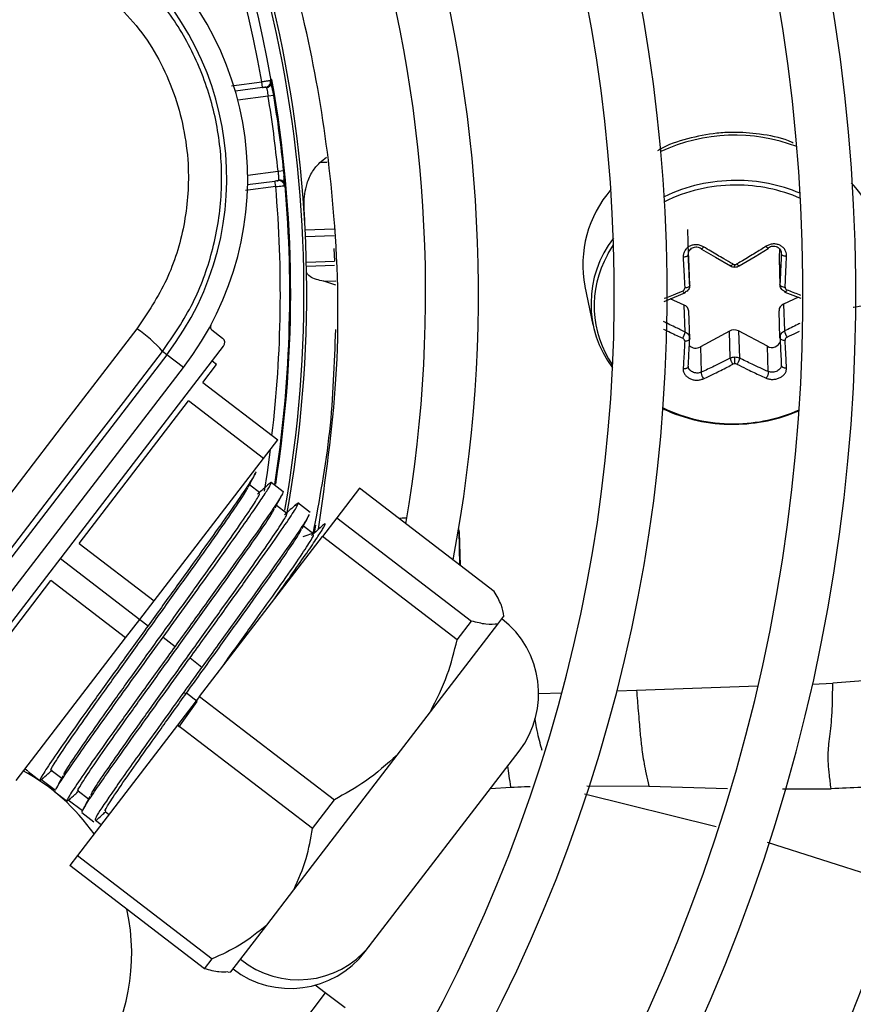
# Model space of a CAD drawing. Units: millimetres. Extents: x 5 to 414, y 3 to 291.
# Drawn here: x 200 to 202, y 258 to 260 of the extents above; entities that cross this region are included whole.
import ezdxf

# ---------------------------------------------------------------- set-up
doc = ezdxf.new("R2010")
doc.units = ezdxf.units.MM

msp = doc.modelspace()

# ---------------------------------------------------------------- linework, layer by layer
at = {"color": 8, "linetype": 'Continuous', "lineweight": 25}
for p, q in [((200.579, 259.7976), (200.6433, 259.8061)), ((200.6646, 259.8111), (200.6628, 259.8108)), ((200.6566, 259.7756), (200.5923, 259.7671)), ((200.7816, 259.6354), (200.7658, 259.6349)), ((200.6132, 259.6085), (200.6775, 259.6169)), ((200.6726, 259.584), (200.6083, 259.5756)), ((200.7351, 259.4926), (200.7964, 259.4947)), ((200.7966, 259.4796), (200.7358, 259.4775)), ((200.7376, 259.4237), (200.7972, 259.4258)), ((200.7973, 259.4169), (200.7378, 259.4148)), ((200.7746, 259.3835), (200.7998, 259.3844)), ((200.7547, 258.8501), (200.7574, 258.8662)), ((200.7547, 258.8501), (200.7302, 258.8411)), ((200.7536, 258.8489), (200.7547, 258.8501)), ((200.7547, 258.8501), (200.755, 258.8501)), ((200.2164, 258.7953), (200.3846, 258.6663)), ((201.4374, 258.5162), (201.695, 258.5252)), ((201.8108, 258.5292), (201.8536, 258.5307)), ((201.2301, 258.509), (201.2792, 258.5107)), ((201.3961, 258.5147), (201.4374, 258.5162)), ((201.3319, 258.3133), (201.4638, 258.3128)), ((201.4638, 258.3128), (201.6302, 258.3076)), ((201.128, 258.3079), (201.171, 258.3104)), ((201.327, 258.2963), (201.6066, 258.2271)), ((201.7467, 258.3069), (201.85, 258.3069)), ((201.7142, 258.1941), (201.9911, 258.1051)), ((200.7771, 257.8745), (200.6931, 257.7625))]:
    msp.add_line(p, q, dxfattribs=at)
at = {"color": 7, "linetype": 'Continuous', "lineweight": 25}
for p, q in [((200.6449, 259.7942), (200.587, 259.7866)), ((200.6449, 259.7942), (200.6433, 259.8061)), ((200.6449, 259.7942), (200.6528, 259.7952)), ((200.6685, 259.7775), (200.6566, 259.7756)), ((200.7658, 259.6349), (200.7801, 259.6469)), ((200.6775, 259.6169), (200.6895, 259.6181)), ((200.6131, 259.5883), (200.671, 259.5959)), ((200.6789, 259.5969), (200.671, 259.5959)), ((200.6726, 259.584), (200.671, 259.5959)), ((201.5454, 259.4931), (201.5473, 259.4393)), ((200.7958, 259.4526), (200.7974, 259.4258)), ((201.5483, 259.4316), (201.5477, 259.4436)), ((201.575, 259.4517), (201.6047, 259.4345)), ((201.6888, 259.4362), (201.7169, 259.4531)), ((201.7406, 259.452), (201.7397, 259.4335)), ((201.5503, 259.3744), (201.5483, 259.4316)), ((201.6047, 259.4345), (201.6368, 259.4159)), ((201.6553, 259.4161), (201.6888, 259.4362)), ((201.7397, 259.4335), (201.7417, 259.3763)), ((201.7397, 259.4335), (201.7397, 259.4324)), ((201.7397, 259.4324), (201.7417, 259.3747)), ((200.8003, 259.3748), (200.7746, 259.3835)), ((201.3282, 259.3726), (201.3451, 259.291)), ((201.4962, 259.3408), (201.54, 259.3585)), ((201.7521, 259.3606), (201.7859, 259.3476)), ((201.5387, 259.333), (201.509, 259.346)), ((201.7809, 259.3495), (201.7493, 259.3351)), ((201.7493, 259.3351), (201.7513, 259.2779)), ((201.5407, 259.2758), (201.5387, 259.333)), ((201.5503, 259.2617), (201.5483, 259.3201)), ((201.7417, 259.2637), (201.7397, 259.3209)), ((200.5371, 259.2803), (200.5599, 259.2628)), ((201.6344, 259.2777), (201.573, 259.2442)), ((201.6364, 259.2205), (201.6344, 259.2777)), ((201.715, 259.2455), (201.6536, 259.2779)), ((201.6536, 259.2779), (201.6556, 259.2207)), ((201.5501, 259.2607), (201.5496, 259.2666)), ((201.7423, 259.2681), (201.7419, 259.2626)), ((199.8706, 258.3447), (200.5622, 259.2459)), ((200.4416, 259.2275), (200.4328, 259.2343)), ((201.573, 259.2442), (201.5749, 259.1903)), ((201.7169, 259.1917), (201.715, 259.2455)), ((200.4416, 259.2275), (198.8345, 257.133)), ((200.4768, 259.2005), (200.4416, 259.2275)), ((200.5473, 259.2069), (200.5378, 259.2142)), ((198.8697, 257.106), (200.4768, 259.2005)), ((200.5181, 259.1688), (200.5473, 259.2069)), ((200.5181, 259.1688), (200.6768, 259.0471)), ((200.256, 258.8273), (200.488, 259.1296)), ((200.6466, 259.0078), (200.488, 259.1296)), ((200.6466, 259.0078), (200.6768, 259.0471)), ((200.4147, 258.7055), (200.6466, 259.0078)), ((200.639, 258.9348), (200.617, 258.9517)), ((200.6886, 258.9371), (200.663, 258.9568)), ((200.8503, 258.9446), (200.8021, 258.8819)), ((201.1359, 258.7255), (200.8503, 258.9446)), ((200.6961, 258.891), (200.6741, 258.9079)), ((200.7459, 258.8932), (200.7197, 258.9133)), ((200.8021, 258.8819), (200.7717, 258.8422)), ((200.8021, 258.8819), (201.0878, 258.6628)), ((200.9408, 258.8807), (200.9344, 258.88)), ((200.9507, 258.8811), (200.9408, 258.8807)), ((200.7533, 258.8472), (200.7313, 258.864)), ((201.063, 258.7814), (201.0616, 258.8546)), ((200.5113, 258.5029), (200.7717, 258.8422)), ((201.0573, 258.6231), (200.7717, 258.8422)), ((201.0644, 258.7803), (201.062, 258.851)), ((200.256, 258.8273), (200.4147, 258.7055)), ((199.9638, 258.4465), (200.1958, 258.7487)), ((200.3544, 258.627), (200.1958, 258.7487)), ((200.3846, 258.6663), (200.4147, 258.7055)), ((200.3544, 258.627), (200.3846, 258.6663)), ((200.3846, 258.6663), (200.402, 258.6529)), ((201.1434, 258.6564), (201.1564, 258.6734)), ((201.1564, 258.6734), (201.1567, 258.6738)), ((201.0004, 258.4701), (201.1434, 258.6564)), ((201.0573, 258.6231), (201.0878, 258.6628)), ((200.1225, 258.3247), (200.3544, 258.627)), ((200.4338, 258.6285), (200.4591, 258.609)), ((200.4909, 258.5847), (200.5163, 258.5652)), ((200.5113, 258.5029), (200.4647, 258.4421)), ((200.4834, 258.5099), (200.4756, 258.5089)), ((200.5062, 258.4924), (200.4834, 258.5099)), ((200.5113, 258.5029), (200.7969, 258.2838)), ((200.4671, 258.4379), (200.5062, 258.4924)), ((200.93, 258.3783), (201.0004, 258.4701)), ((200.4647, 258.4421), (200.2524, 258.1655)), ((200.7503, 258.223), (200.4647, 258.4421)), ((200.7109, 258.0929), (200.93, 258.3783)), ((200.8715, 257.9736), (201.1887, 258.387)), ((200.1474, 258.3441), (200.1411, 258.3489)), ((200.1475, 258.344), (200.1734, 258.3241)), ((200.1968, 258.3466), (200.2188, 258.3297)), ((200.2057, 258.3033), (200.1749, 258.3264)), ((200.2045, 258.3002), (200.2302, 258.2806)), ((200.2539, 258.3027), (200.2759, 258.2858)), ((200.2631, 258.2602), (200.2327, 258.2831)), ((200.7503, 258.223), (200.7969, 258.2838)), ((200.2617, 258.2564), (200.287, 258.2369)), ((200.311, 258.2589), (200.3193, 258.2526)), ((200.3024, 258.2307), (200.2907, 258.2395)), ((200.2524, 258.1655), (200.2362, 258.1444)), ((200.2524, 258.1655), (200.538, 257.9463)), ((200.5218, 257.9252), (200.2362, 258.1444)), ((200.6535, 258.018), (200.7109, 258.0929)), ((200.5772, 257.9185), (200.6535, 258.018)), ((200.8624, 257.9618), (200.8715, 257.9736)), ((200.5218, 257.9252), (200.538, 257.9463)), ((200.5715, 257.9178), (200.5772, 257.9185)), ((200.7771, 257.8745), (200.7559, 257.8904)), ((200.8197, 257.8426), (200.7771, 257.8745))]:
    msp.add_line(p, q, dxfattribs=at)
at = {"color": 7, "linetype": 'Continuous', "lineweight": 25, "flags": 128}
for points in [[(200.6726, 259.584), (200.6765, 259.5844), (200.6802, 259.5848), (200.6836, 259.5852), (200.6866, 259.5855), (200.6891, 259.5857), (200.691, 259.5859), (200.6921, 259.5861), (200.6925, 259.5861)], [(201.7417, 259.3763), (201.7419, 259.3753), (201.7426, 259.3743), (201.7436, 259.3734), (201.745, 259.3726), (201.7466, 259.372), (201.7485, 259.3715), (201.7505, 259.3712), (201.7525, 259.3711)], [(201.5407, 259.3602), (201.5405, 259.3592), (201.5402, 259.3586), (201.5397, 259.3584), (201.539, 259.3585), (201.5383, 259.3591), (201.5374, 259.36), (201.5364, 259.3612), (201.5355, 259.3627)], [(201.5503, 259.3744), (201.5501, 259.3734), (201.5495, 259.3724), (201.5485, 259.3715), (201.5472, 259.3707), (201.5456, 259.37), (201.5438, 259.3695), (201.5418, 259.3692), (201.5398, 259.369)], [(201.7513, 259.3622), (201.7515, 259.3613), (201.7519, 259.3607), (201.7525, 259.3605), (201.7532, 259.3606), (201.754, 259.3612), (201.7549, 259.3621), (201.7559, 259.3633), (201.7568, 259.3648)], [(200.3784, 259.2827), (200.2982, 259.1784), (200.2179, 259.074), (200.1376, 258.9695), (200.0573, 258.865), (199.977, 258.7605), (199.8967, 258.656), (199.8164, 258.5514), (199.7361, 258.4468)], [(201.5503, 259.2618), (201.5501, 259.2607), (201.5495, 259.2596), (201.5485, 259.2586), (201.5472, 259.2577), (201.5456, 259.2571), (201.5438, 259.2566), (201.5418, 259.2564), (201.5398, 259.2564)], [(201.7417, 259.2637), (201.7419, 259.2625), (201.7426, 259.2615), (201.7436, 259.2605), (201.745, 259.2597), (201.7466, 259.2591), (201.7485, 259.2586), (201.7505, 259.2584), (201.7525, 259.2585)], [(199.7686, 258.37), (199.8517, 258.4782), (199.9347, 258.5863), (200.0177, 258.6944), (200.1008, 258.8025), (200.1838, 258.9105), (200.2668, 259.0185), (200.3498, 259.1264), (200.4328, 259.2343)], [(201.6425, 259.0801), (201.6426, 259.0795), (201.6426, 259.0792), (201.6426, 259.079), (201.6427, 259.0791), (201.6427, 259.0793), (201.6427, 259.0797), (201.6427, 259.0803), (201.6428, 259.0811)], [(201.062, 258.851), (201.061, 258.8576), (201.0605, 258.859)]]:
    msp.add_lwpolyline(points, dxfattribs=at)
at = {"color": 8, "linetype": 'Continuous', "lineweight": 25, "flags": 128}
for points in [[(201.3758, 259.4396), (201.3771, 259.442), (201.3889, 259.4607)], [(200.661, 259.0265), (200.6542, 258.9778), (200.648, 258.9382)]]:
    msp.add_lwpolyline(points, dxfattribs=at)
at = {"color": 7, "linetype": 'Continuous', "lineweight": 25}
for centre, radius in [((198.1024, 259.4386), 10.8019), ((198.1024, 259.3586), 9.46), ((198.1024, 259.3586), 9.44), ((198.1024, 259.3586), 9.368), ((198.1024, 259.3586), 9.348)]:
    msp.add_circle(centre, radius, dxfattribs=at)
for centre, radius, start, end in [((198.1024, 259.3586), 5.4, 327.5584, 47.4416), ((198.1024, 259.3586), 5.288, 327.6527, 47.3473), ((198.1024, 259.3586), 5, 327.9146, 47.0854), ((198.1024, 259.3586), 4.888, 328.0248, 46.9752), ((198.1024, 259.3586), 4.6, 328.333, 46.667), ((198.1024, 259.3586), 4.488, 328.4636, 46.5364), ((198.1024, 259.3586), 4.2, 328.8314, 46.1686), ((198.1024, 259.3586), 4.088, 328.9886, 46.0114), ((198.1024, 259.3586), 3.8, 329.4354, 45.5646), ((198.1024, 259.3586), 3.688, 329.6281, 45.3719), ((198.1024, 259.3586), 3.4, 330.1824, 44.8176), ((198.1024, 259.3586), 3.288, 330.4244, 44.5756), ((198.1024, 259.3586), 3, 349.1229, 43.8696), ((198.1024, 259.3586), 2.888, 350.2422, 43.5566), ((198.1024, 259.3586), 2.6, 9.9803, 42.6265), ((198.1024, 259.3586), 2.636, 349.7295, 34.2339), ((199.9532, 259.6023), 0.66, 322.5, 52.5), ((199.9532, 259.6023), 0.6156, 322.5, 52.5), ((200.6513, 259.8071), 0.012, 277.5007, 9.9801), ((198.1024, 259.3586), 2.588, 5.7286, 9.2714), ((198.1024, 259.3586), 2.6, 7.5, 9.2714), ((198.1024, 259.3586), 2.6, 5.7286, 7.5), ((198.1024, 259.3586), 2.6, 351.0178, 5.0197), ((200.6805, 259.585), 0.012, 5.0197, 97.4993), ((201.648, 259.2461), 0.3511, 90.0068, 115.6044), ((201.6489, 259.2356), 0.3516, 90.1222, 90.5614), ((201.7188, 259.424), 0.2422, 353.0502, 43.8483), ((201.5662, 259.4187), 0.2424, 138.9916, 190.9544), ((201.569, 259.3361), 0.2279, 142.4188, 216.8383), ((201.5682, 259.3314), 0.2207, 150.636, 214.7887), ((201.6461, 259.4277), 0.00874, 270.3993, 299.9238), ((201.7549, 259.3209), 0.0153, 111.6864, 180.1917), ((201.5333, 259.319), 0.015, 4.0433, 69.0934), ((200.2214, 259.0517), 0.2793, 40.8369, 55.809), ((200.542, 259.2866), 0.008, 151.6091, 232.4983), ((201.5076, 259.2812), 0.0335, 326.358, 350.7456), ((201.6442, 259.2595), 0.0207, 62.8635, 118.2592), ((201.7889, 259.2862), 0.0385, 192.3798, 213.6004), ((201.7245, 259.2616), 0.0187, 239.4469, 343.5441), ((201.5632, 259.2615), 0.0199, 225.5702, 299.3417), ((201.1586, 259.2094), 0.4876, 359.885, 1.5799), ((201.6462, 259.1989), 0.00952, 90.3033, 117.2034), ((201.6401, 259.4232), 0.3431, 244.7176, 270.4088), ((201.6402, 259.4162), 0.3351, 244.068, 270.4329), ((201.643, 259.4299), 0.3498, 270.3811, 293.4168), ((201.6431, 259.4239), 0.3428, 270.3992, 293.9257), ((201.6418, 259.4393), 0.3592, 270.1222, 270.5614), ((201.642, 259.4327), 0.3516, 270.1222, 270.5614), ((201.0301, 258.5088), 0.2, 322.5, 52.5), ((199.9272, 257.9585), 0.44, 35.0424, 61.4955), ((199.9272, 257.9585), 0.44, 192.9788, 12.2157), ((200.7038, 258.0835), 0.2, 232.5, 322.5), ((200.7206, 258.0966), 0.1947, 230.9065, 320.8125)]:
    msp.add_arc(centre, radius, start, end, dxfattribs=at)
at = {"color": 8, "linetype": 'Continuous', "lineweight": 25}
for centre, radius, start, end in [((198.1024, 259.3586), 2.58, 9.988, 42.5541), ((198.1024, 259.3586), 2.6301, 349.9183, 34.2339), ((198.1024, 259.3586), 2.6019, 351.0356, 10.0161), ((201.6458, 259.3245), 0.3687, 69.0938, 115.1327), ((201.6474, 259.2466), 0.3406, 90.3327, 116.2272), ((201.6497, 259.2495), 0.3477, 67.2064, 90.2777), ((201.6502, 259.2493), 0.3379, 66.4907, 90.3477), ((198.1024, 259.3586), 2.58, 353.2723, 5.012), ((201.5898, 259.4172), 0.0564, 356.3137, 1.7802)]:
    msp.add_arc(centre, radius, start, end, dxfattribs=at)
at = {"color": 7, "linetype": 'Continuous', "lineweight": 25}
for centre, major_axis, ratio, start_param, end_param in [((197.1062, 259.3058), (-0.1747, 5.0037), 0.725707, 4.724367, 4.733765), ((201.6461, 259.4262), (0.00801, 0.00022), 0.900529, 4.127089, 4.692912), ((201.5317, 259.369), (0.00802, -0.00107), 0.862563, 5.312506, 6.443644), ((201.7606, 259.3712), (0.00793, 0.00165), 0.859902, 2.921149, 4.052286), ((200.5526, 259.2533), (0.00952, -0.00731), 0.999962, 0, 1.570796), ((201.5317, 259.2569), (0.00806, -0.00058), 0.821263, 0.014072, 1.145209), ((201.7606, 259.2591), (0.008, 0.0011), 0.819423, 1.942023, 3.07316), ((201.6462, 259.202), (0.00801, 0.00019), 0.810366, 0.988216, 1.554039)]:
    msp.add_ellipse(centre, major_axis=major_axis, ratio=ratio, start_param=start_param, end_param=end_param, dxfattribs=at)
for points, knots in [([(200.763, 258.8574), (200.7782, 258.9632), (200.8099, 259.184), (200.8034, 259.4975), (200.766, 259.7926), (200.7055, 260.0603), (200.6421, 260.2335), (200.6103, 260.3202)], [0, 0, 0, 0, 0.215183, 0.448664, 0.632199, 0.815912, 1, 1, 1, 1]), ([(200.4328, 259.2343), (200.4555, 259.2678), (200.5001, 259.3332), (200.541, 259.4459), (200.5606, 259.5625), (200.5566, 259.6816), (200.5297, 259.7977), (200.4806, 259.9053), (200.4119, 260.0036), (200.3519, 260.0553), (200.3212, 260.0818)], [0, 0, 0, 0, 0.127749, 0.249851, 0.375699, 0.499864, 0.624092, 0.749984, 0.872165, 1, 1, 1, 1]), ([(200.2812, 260.021), (200.3194, 259.9862), (200.3959, 259.9167), (200.4659, 259.7759), (200.4928, 259.6337), (200.4819, 259.5012), (200.446, 259.3838), (200.4009, 259.3164), (200.3784, 259.2827)], [0, 0, 0, 0, 0.186856, 0.373304, 0.559555, 0.706139, 0.852945, 1, 1, 1, 1]), ([(200.6631, 259.8092), (200.6629, 259.8092), (200.6625, 259.8091), (200.6595, 259.8087), (200.6559, 259.8081), (200.6523, 259.8075), (200.648, 259.8068), (200.6449, 259.8063), (200.6433, 259.8061)], [0, 0, 0, 0, 0.200218, 0.433141, 0.562482, 0.700076, 0.845917, 1, 1, 1, 1]), ([(200.6449, 259.7944), (200.6455, 259.7945), (200.6469, 259.7947), (200.6488, 259.7949), (200.6506, 259.7951), (200.6516, 259.7953), (200.6521, 259.7953)], [0, 0, 0, 0, 0.25005, 0.50001, 0.750006, 1, 1, 1, 1]), ([(200.6495, 259.7957), (200.6501, 259.7956), (200.6512, 259.7955), (200.6521, 259.7953), (200.6525, 259.7952), (200.6524, 259.7952), (200.6524, 259.7952)], [0, 0, 0, 0, 0.3515659, 0.674743, 0.9697212, 1, 1, 1, 1]), ([(200.6634, 259.8026), (200.663, 259.8014), (200.6622, 259.7992), (200.6597, 259.7964), (200.6566, 259.7945), (200.6543, 259.794), (200.6531, 259.7937)], [0, 0, 0, 0, 0.255725, 0.515736, 0.767314, 1, 1, 1, 1]), ([(200.655, 259.7957), (200.6554, 259.7959), (200.656, 259.7961), (200.6564, 259.7965), (200.6562, 259.7967), (200.6561, 259.7968)], [0, 0, 0, 0, 0.37606, 0.785056, 1, 1, 1, 1]), ([(200.6563, 259.7966), (200.6572, 259.7973), (200.6591, 259.7987), (200.661, 259.8019), (200.6619, 259.8055), (200.6617, 259.8079), (200.6616, 259.809)], [0, 0, 0, 0, 0.255721, 0.515732, 0.767312, 1, 1, 1, 1]), ([(200.663, 259.8044), (200.6629, 259.8041), (200.6629, 259.8035), (200.663, 259.8015), (200.6632, 259.7987), (200.6635, 259.7962), (200.6636, 259.795)], [0, 0, 0, 0, 0.256438, 0.508386, 0.756153, 1, 1, 1, 1]), ([(200.6685, 259.7775), (200.6677, 259.7822), (200.6662, 259.7915), (200.6644, 259.8019), (200.6633, 259.8081), (200.6632, 259.8088), (200.6631, 259.8092)], [0, 0, 0, 0, 0.281058, 0.560999, 0.779815, 1, 1, 1, 1]), ([(200.6659, 259.7887), (200.6657, 259.7904), (200.6653, 259.794), (200.6647, 259.7988), (200.6641, 259.8033), (200.6637, 259.8056), (200.6635, 259.8067)], [0, 0, 0, 0, 0.237674, 0.483582, 0.73771, 1, 1, 1, 1]), ([(201.7697, 259.6766), (201.7664, 259.6781), (201.7443, 259.688), (201.7008, 259.6961), (201.6495, 259.7001), (201.5978, 259.6972), (201.5452, 259.6864), (201.5027, 259.6728), (201.4838, 259.661), (201.4823, 259.6601)], [0, 0, 0, 0, 0.037571, 0.250113, 0.440017, 0.555064, 0.768207, 0.981765, 1, 1, 1, 1]), ([(200.7328, 259.5396), (200.7328, 259.5397), (200.7328, 259.5403), (200.7327, 259.5425), (200.7323, 259.5595), (200.736, 259.5856), (200.7487, 259.6159), (200.7605, 259.6289), (200.7658, 259.6349)], [0, 0, 0, 0, 0.004685, 0.016921, 0.064395, 0.498928, 0.772709, 1, 1, 1, 1]), ([(200.6925, 259.5861), (200.6924, 259.5867), (200.6923, 259.5879), (200.6915, 259.5965), (200.6906, 259.607), (200.6898, 259.6144), (200.6895, 259.6181)], [0, 0, 0, 0, 0.278862, 0.557745, 0.777375, 1, 1, 1, 1]), ([(200.6922, 259.5886), (200.6921, 259.5898), (200.6919, 259.5921), (200.6914, 259.5966), (200.6907, 259.6014), (200.6901, 259.6049), (200.6898, 259.6066)], [0, 0, 0, 0, 0.26229, 0.516418, 0.762326, 1, 1, 1, 1]), ([(200.6782, 259.5966), (200.6777, 259.5966), (200.6767, 259.5964), (200.6749, 259.5962), (200.673, 259.596), (200.6717, 259.5958), (200.671, 259.5957)], [0, 0, 0, 0, 0.249994, 0.499989, 0.74995, 1, 1, 1, 1]), ([(200.6785, 259.5968), (200.6785, 259.5968), (200.6786, 259.5968), (200.6782, 259.5966), (200.6774, 259.5963), (200.6764, 259.5959), (200.6759, 259.5956)], [0, 0, 0, 0, 0.030281, 0.325259, 0.648435, 1, 1, 1, 1]), ([(200.6789, 259.5985), (200.68, 259.5985), (200.6824, 259.5986), (200.6859, 259.5976), (200.689, 259.5955), (200.6904, 259.5936), (200.691, 259.5926)], [0, 0, 0, 0, 0.232686, 0.484264, 0.744275, 1, 1, 1, 1]), ([(200.6825, 259.5963), (200.6826, 259.5964), (200.6827, 259.5966), (200.6823, 259.5969), (200.6815, 259.597), (200.6812, 259.597)], [0, 0, 0, 0, 0.214952, 0.623944, 1, 1, 1, 1]), ([(200.691, 259.5859), (200.6908, 259.587), (200.6904, 259.5894), (200.6886, 259.5926), (200.6859, 259.5952), (200.6837, 259.5961), (200.6826, 259.5965)], [0, 0, 0, 0, 0.232688, 0.484268, 0.744278, 1, 1, 1, 1]), ([(200.6893, 259.5999), (200.6895, 259.5987), (200.6899, 259.5963), (200.6904, 259.5935), (200.6908, 259.5915), (200.691, 259.591), (200.6911, 259.5907)], [0, 0, 0, 0, 0.243642, 0.491339, 0.743354, 1, 1, 1, 1]), ([(201.5798, 259.4563), (201.5774, 259.4575), (201.5728, 259.4599), (201.5649, 259.4611), (201.5572, 259.4605), (201.5502, 259.458), (201.5441, 259.4539), (201.5396, 259.4483), (201.5367, 259.4417), (201.5365, 259.437), (201.5364, 259.4347)], [0, 0, 0, 0, 0.129439, 0.255329, 0.382184, 0.502611, 0.623188, 0.748631, 0.874755, 1, 1, 1, 1]), ([(201.7556, 259.4368), (201.7556, 259.4368), (201.7556, 259.4368), (201.7556, 259.4368), (201.7556, 259.4369), (201.7557, 259.437), (201.7557, 259.4376), (201.7557, 259.44), (201.755, 259.4446), (201.7523, 259.4507), (201.7477, 259.4561), (201.7416, 259.46), (201.7346, 259.4623), (201.7269, 259.4627), (201.7191, 259.4613), (201.7146, 259.4588), (201.7123, 259.4576)], [0, 0, 0, 0, 0.000023, 0.000185, 0.00062, 0.002243, 0.0085, 0.033053, 0.130067, 0.254274, 0.383927, 0.50094, 0.621819, 0.747509, 0.874201, 1, 1, 1, 1]), ([(201.5473, 259.4393), (201.5471, 259.4387), (201.5469, 259.4378), (201.5456, 259.4368), (201.5441, 259.436), (201.5424, 259.4354), (201.5398, 259.4348), (201.5378, 259.4347), (201.5364, 259.4347)], [0, 0, 0, 0, 0.238104, 0.367489, 0.5, 0.632511, 0.761896, 1, 1, 1, 1]), ([(201.5473, 259.4393), (201.5473, 259.4409), (201.5474, 259.444), (201.5493, 259.4483), (201.5522, 259.4519), (201.5561, 259.4546), (201.5607, 259.4561), (201.5655, 259.4564), (201.5704, 259.4555), (201.5733, 259.4539), (201.5749, 259.453)], [0, 0, 0, 0, 0.13379, 0.25066, 0.377698, 0.500005, 0.622361, 0.749349, 0.866285, 1, 1, 1, 1]), ([(201.5503, 259.3744), (201.5497, 259.3863), (201.5487, 259.4076), (201.5477, 259.4296), (201.5473, 259.4393)], [0, 0, 0, 0, 0.5601558, 1, 1, 1, 1]), ([(201.5749, 259.453), (201.5748, 259.4525), (201.5747, 259.4518), (201.5752, 259.4516), (201.5758, 259.4519), (201.5767, 259.4525), (201.5776, 259.4536), (201.5787, 259.4548), (201.5794, 259.4558), (201.5798, 259.4563)], [0, 0, 0, 0, 0.234141, 0.362256, 0.494205, 0.626925, 0.757249, 0.882336, 1, 1, 1, 1]), ([(201.6419, 259.42), (201.6354, 259.4237), (201.6244, 259.4299), (201.6089, 259.4388), (201.5947, 259.4473), (201.585, 259.4532), (201.5798, 259.4563)], [0, 0, 0, 0, 0.3102143, 0.5302515, 0.7486066, 1, 1, 1, 1]), ([(201.7123, 259.4576), (201.7046, 259.4528), (201.6925, 259.4451), (201.6758, 259.4351), (201.6629, 259.4273), (201.6544, 259.4224), (201.6505, 259.4201)], [0, 0, 0, 0, 0.375075, 0.590546, 0.8087, 1, 1, 1, 1]), ([(201.7169, 259.4544), (201.717, 259.4539), (201.7171, 259.4531), (201.7167, 259.453), (201.7161, 259.4533), (201.7153, 259.4539), (201.7141, 259.4552), (201.713, 259.4567), (201.7123, 259.4576)], [0, 0, 0, 0, 0.2381037, 0.3674892, 0.5, 0.6325108, 0.7618963, 1, 1, 1, 1]), ([(201.7169, 259.4544), (201.7184, 259.4553), (201.7213, 259.457), (201.7262, 259.458), (201.731, 259.4578), (201.7356, 259.4563), (201.7395, 259.4537), (201.7423, 259.4502), (201.7442, 259.4459), (201.7444, 259.4428), (201.7445, 259.4412)], [0, 0, 0, 0, 0.133786, 0.250655, 0.377691, 0.499994, 0.622348, 0.749335, 0.866271, 1, 1, 1, 1]), ([(201.7445, 259.4412), (201.744, 259.4289), (201.743, 259.4069), (201.7421, 259.3856), (201.7417, 259.3763)], [0, 0, 0, 0, 0.559817, 1, 1, 1, 1]), ([(201.7445, 259.4412), (201.7446, 259.4406), (201.7449, 259.4398), (201.7463, 259.4388), (201.7478, 259.4381), (201.7496, 259.4375), (201.7516, 259.4371), (201.7536, 259.4368), (201.755, 259.4368), (201.7556, 259.4368)], [0, 0, 0, 0, 0.234141, 0.362257, 0.494205, 0.626926, 0.75725, 0.882336, 1, 1, 1, 1]), ([(201.5364, 259.4347), (201.5369, 259.4261), (201.5376, 259.4127), (201.5384, 259.395), (201.5392, 259.3816), (201.5396, 259.3731), (201.5398, 259.369)], [0, 0, 0, 0, 0.38279, 0.603854, 0.808616, 1, 1, 1, 1]), ([(201.6364, 259.4174), (201.6364, 259.4168), (201.6365, 259.416), (201.6372, 259.4157), (201.6379, 259.4159), (201.6388, 259.4165), (201.6401, 259.4177), (201.6412, 259.4191), (201.6419, 259.42)], [0, 0, 0, 0, 0.237366, 0.366259, 0.498379, 0.63074, 0.760321, 1, 1, 1, 1]), ([(201.6556, 259.4176), (201.6556, 259.417), (201.6556, 259.4162), (201.655, 259.4159), (201.6543, 259.4161), (201.6535, 259.4166), (201.6522, 259.4178), (201.6512, 259.4192), (201.6505, 259.4201)], [0, 0, 0, 0, 0.2390045, 0.3683855, 0.5006768, 0.6328677, 0.761961, 1, 1, 1, 1]), ([(201.7525, 259.3711), (201.7529, 259.3777), (201.7534, 259.3889), (201.7542, 259.4053), (201.7549, 259.4206), (201.7554, 259.4313), (201.7556, 259.4368)], [0, 0, 0, 0, 0.307839, 0.521231, 0.75111, 1, 1, 1, 1]), ([(200.7746, 259.3835), (200.769, 259.3847), (200.7568, 259.3872), (200.7413, 259.3939), (200.739, 259.4), (200.7376, 259.404)], [0, 0, 0, 0, 0.2274593, 0.5015211, 1, 1, 1, 1]), ([(201.6368, 259.4159), (201.6383, 259.4152), (201.6412, 259.4138), (201.6445, 259.4137), (201.6461, 259.4136)], [0, 0, 0, 0, 0.502101, 1, 1, 1, 1]), ([(201.6461, 259.4136), (201.6477, 259.4137), (201.6509, 259.4139), (201.6538, 259.4154), (201.6553, 259.4161)], [0, 0, 0, 0, 0.498297, 1, 1, 1, 1]), ([(201.7513, 259.3622), (201.7499, 259.363), (201.747, 259.3645), (201.7439, 259.3679), (201.7419, 259.3719), (201.7418, 259.3748), (201.7417, 259.3763)], [0, 0, 0, 0, 0.250013, 0.500001, 0.749988, 1, 1, 1, 1]), ([(201.5503, 259.3744), (201.5502, 259.3729), (201.5501, 259.37), (201.5481, 259.366), (201.545, 259.3625), (201.5421, 259.3609), (201.5407, 259.3602)], [0, 0, 0, 0, 0.250012, 0.499999, 0.749987, 1, 1, 1, 1]), ([(200.799, 259.2813), (200.7966, 259.2091), (200.7918, 259.0632), (200.7648, 258.9189), (200.7512, 258.8461)], [0, 0, 0, 0, 0.4953, 1, 1, 1, 1]), ([(201.5407, 259.2758), (201.5421, 259.2751), (201.545, 259.2735), (201.5481, 259.2701), (201.5501, 259.2661), (201.5502, 259.2632), (201.5503, 259.2618)], [0, 0, 0, 0, 0.250013, 0.500001, 0.749988, 1, 1, 1, 1]), ([(201.7417, 259.2637), (201.7418, 259.2651), (201.7419, 259.268), (201.7439, 259.272), (201.747, 259.2755), (201.7499, 259.2771), (201.7513, 259.2779)], [0, 0, 0, 0, 0.250012, 0.499999, 0.749987, 1, 1, 1, 1]), ([(201.5398, 259.2564), (201.5394, 259.2502), (201.5389, 259.2397), (201.538, 259.2248), (201.5372, 259.2113), (201.5367, 259.2022), (201.5364, 259.1975)], [0, 0, 0, 0, 0.307839, 0.521231, 0.75111, 1, 1, 1, 1]), ([(201.5473, 259.2035), (201.5478, 259.2142), (201.5488, 259.2331), (201.5498, 259.253), (201.5503, 259.2618)], [0, 0, 0, 0, 0.559817, 1, 1, 1, 1]), ([(201.7417, 259.2637), (201.7422, 259.2526), (201.7432, 259.2327), (201.7441, 259.2138), (201.7445, 259.2055)], [0, 0, 0, 0, 0.560156, 1, 1, 1, 1]), ([(201.7556, 259.1996), (201.7553, 259.2069), (201.7546, 259.2185), (201.7538, 259.2344), (201.7531, 259.2466), (201.7527, 259.2546), (201.7525, 259.2585)], [0, 0, 0, 0, 0.38279, 0.603854, 0.808616, 1, 1, 1, 1]), ([(201.6364, 259.2205), (201.6249, 259.2146), (201.6043, 259.2041), (201.5838, 259.1945), (201.5749, 259.1903)], [0, 0, 0, 0, 0.560156, 1, 1, 1, 1]), ([(201.6364, 259.2205), (201.6379, 259.2212), (201.6409, 259.2225), (201.6443, 259.2228), (201.646, 259.2229)], [0, 0, 0, 0, 0.506755, 1, 1, 1, 1]), ([(201.6364, 259.2205), (201.6364, 259.2197), (201.6365, 259.2184), (201.6372, 259.2161), (201.6379, 259.2142), (201.6388, 259.2123), (201.6401, 259.2099), (201.6412, 259.2084), (201.6419, 259.2074)], [0, 0, 0, 0, 0.239004, 0.368386, 0.500677, 0.632868, 0.761961, 1, 1, 1, 1]), ([(201.646, 259.2229), (201.6477, 259.2228), (201.6511, 259.2226), (201.6541, 259.2213), (201.6556, 259.2207)], [0, 0, 0, 0, 0.493244, 1, 1, 1, 1]), ([(201.6556, 259.2207), (201.6556, 259.2199), (201.6556, 259.2186), (201.655, 259.2163), (201.6544, 259.2144), (201.6535, 259.2125), (201.6522, 259.21), (201.6512, 259.2085), (201.6505, 259.2075)], [0, 0, 0, 0, 0.2373661, 0.3662588, 0.4983792, 0.6307397, 0.7603209, 1, 1, 1, 1]), ([(201.7169, 259.1917), (201.7055, 259.1969), (201.6851, 259.2061), (201.6646, 259.2162), (201.6556, 259.2207)], [0, 0, 0, 0, 0.5598172, 1, 1, 1, 1]), ([(201.5473, 259.2035), (201.5471, 259.2027), (201.5469, 259.2014), (201.5456, 259.1999), (201.5442, 259.1989), (201.5424, 259.1981), (201.5405, 259.1976), (201.5384, 259.1974), (201.5371, 259.1974), (201.5364, 259.1975)], [0, 0, 0, 0, 0.2341412, 0.3622568, 0.4942055, 0.626926, 0.75725, 0.8823362, 1, 1, 1, 1]), ([(201.5364, 259.1975), (201.5364, 259.1975), (201.5364, 259.1975), (201.5364, 259.1974), (201.5364, 259.1974), (201.5364, 259.1973), (201.5364, 259.1968), (201.5364, 259.1947), (201.5371, 259.1908), (201.5397, 259.1855), (201.5444, 259.1806), (201.5504, 259.1768), (201.5574, 259.1743), (201.5651, 259.1734), (201.5729, 259.174), (201.5775, 259.1758), (201.5798, 259.1767)], [0, 0, 0, 0, 0.000023, 0.000185, 0.00062, 0.002243, 0.0085, 0.033053, 0.130067, 0.254274, 0.383927, 0.50094, 0.621819, 0.747509, 0.874201, 1, 1, 1, 1]), ([(201.5497, 259.1962), (201.5489, 259.1971), (201.5474, 259.1991), (201.5472, 259.2011), (201.547, 259.2021)], [0, 0, 0, 0, 0.497069, 1, 1, 1, 1]), ([(201.5524, 259.1934), (201.5513, 259.1944), (201.5493, 259.1963), (201.5475, 259.1998), (201.5473, 259.2023), (201.5473, 259.2035)], [0, 0, 0, 0, 0.3362544, 0.6458951, 1, 1, 1, 1]), ([(201.5749, 259.1903), (201.5748, 259.1894), (201.5747, 259.188), (201.5753, 259.1856), (201.5759, 259.1836), (201.5767, 259.1816), (201.578, 259.1791), (201.5791, 259.1776), (201.5798, 259.1767)], [0, 0, 0, 0, 0.238104, 0.367489, 0.5, 0.632511, 0.761896, 1, 1, 1, 1]), ([(201.5798, 259.1767), (201.5875, 259.1803), (201.5997, 259.1861), (201.6165, 259.1944), (201.6294, 259.201), (201.6379, 259.2054), (201.6419, 259.2074)], [0, 0, 0, 0, 0.3750754, 0.5905461, 0.8086998, 1, 1, 1, 1]), ([(201.6505, 259.2075), (201.6569, 259.2043), (201.6678, 259.1988), (201.6833, 259.1914), (201.6975, 259.1847), (201.7072, 259.1803), (201.7123, 259.178)], [0, 0, 0, 0, 0.310214, 0.530252, 0.748607, 1, 1, 1, 1]), ([(201.7123, 259.178), (201.7147, 259.1771), (201.7193, 259.1754), (201.7271, 259.175), (201.7348, 259.1761), (201.7419, 259.1788), (201.7479, 259.1827), (201.7524, 259.1878), (201.7554, 259.1936), (201.7556, 259.1976), (201.7556, 259.1996)], [0, 0, 0, 0, 0.129439, 0.255329, 0.382184, 0.502611, 0.623188, 0.748631, 0.874755, 1, 1, 1, 1]), ([(201.7169, 259.1917), (201.717, 259.1908), (201.7171, 259.1895), (201.7167, 259.1871), (201.7162, 259.1851), (201.7154, 259.183), (201.7144, 259.1811), (201.7134, 259.1794), (201.7127, 259.1784), (201.7123, 259.178)], [0, 0, 0, 0, 0.234141, 0.362256, 0.494205, 0.626925, 0.757249, 0.882336, 1, 1, 1, 1]), ([(201.7445, 259.2055), (201.7444, 259.2042), (201.7442, 259.2018), (201.7424, 259.1982), (201.7403, 259.1962), (201.7393, 259.1952)], [0, 0, 0, 0, 0.354225, 0.663652, 1, 1, 1, 1]), ([(201.7447, 259.2042), (201.7446, 259.2032), (201.7443, 259.2012), (201.7429, 259.1993), (201.7422, 259.1983)], [0, 0, 0, 0, 0.502584, 1, 1, 1, 1]), ([(201.7445, 259.2055), (201.7447, 259.2046), (201.7449, 259.2033), (201.7464, 259.2018), (201.7479, 259.2009), (201.7497, 259.2001), (201.7523, 259.1995), (201.7543, 259.1996), (201.7556, 259.1996)], [0, 0, 0, 0, 0.238104, 0.367489, 0.5, 0.632511, 0.761896, 1, 1, 1, 1]), ([(200.6295, 258.9789), (200.6302, 258.979), (200.6321, 258.9791), (200.6198, 258.9593), (200.5948, 258.9222), (200.5575, 258.8691), (200.5112, 258.8042), (200.4583, 258.7307), (200.4208, 258.6788), (200.402, 258.6529)], [0, 0, 0, 0, 0.083349, 0.236124, 0.388899, 0.541674, 0.69445, 0.847225, 1, 1, 1, 1]), ([(200.6144, 258.9467), (200.617, 258.9516), (200.6221, 258.9615), (200.6272, 258.9713), (200.6297, 258.9763)], [0, 0, 0, 0, 0.499741, 1, 1, 1, 1]), ([(200.1971, 258.347), (200.197, 258.3469), (200.1934, 258.344), (200.2016, 258.3581), (200.2229, 258.391), (200.2601, 258.4446), (200.3083, 258.5126), (200.364, 258.5904), (200.4231, 258.6725), (200.4809, 258.753), (200.533, 258.826), (200.575, 258.8859), (200.6039, 258.9284), (200.6104, 258.9401), (200.6135, 258.9455)], [0, 0, 0, 0, 0.003803, 0.095624, 0.187445, 0.279266, 0.371087, 0.462908, 0.554729, 0.64655, 0.738371, 0.830192, 0.922013, 1, 1, 1, 1]), ([(200.4338, 258.6285), (200.4491, 258.6497), (200.4798, 258.6922), (200.524, 258.7535), (200.5646, 258.8101), (200.5999, 258.8598), (200.6286, 258.9009), (200.6495, 258.9319), (200.6615, 258.9511), (200.6649, 258.9592), (200.6599, 258.9549), (200.6577, 258.9529)], [0, 0, 0, 0, 0.113342, 0.226685, 0.340027, 0.453369, 0.566712, 0.680054, 0.793396, 0.906739, 1, 1, 1, 1]), ([(200.6884, 258.9373), (200.6875, 258.9346), (200.6859, 258.9292), (200.6627, 258.8941), (200.6262, 258.8416), (200.5775, 258.7732), (200.5205, 258.694), (200.4796, 258.6373), (200.4591, 258.609)], [0, 0, 0, 0, 0.166664, 0.333342, 0.49997, 0.666659, 0.833325, 1, 1, 1, 1]), ([(200.6584, 258.9538), (200.6543, 258.9501), (200.6462, 258.9427), (200.638, 258.9353), (200.6339, 258.9316)], [0, 0, 0, 0, 0.500277, 1, 1, 1, 1]), ([(200.2234, 258.3373), (200.2239, 258.3388), (200.226, 258.3438), (200.2466, 258.3748), (200.2826, 258.4268), (200.3311, 258.4952), (200.3868, 258.5729), (200.4459, 258.655), (200.5037, 258.7355), (200.5556, 258.8083), (200.5982, 258.869), (200.6266, 258.9111), (200.6403, 258.9332), (200.6378, 258.9324), (200.6369, 258.9321)], [0, 0, 0, 0, 0.036456, 0.128434, 0.220412, 0.312389, 0.404367, 0.496345, 0.588323, 0.680301, 0.772279, 0.864257, 0.956235, 1, 1, 1, 1]), ([(200.6715, 258.9027), (200.674, 258.9077), (200.6791, 258.9175), (200.6842, 258.9274), (200.6868, 258.9323)], [0, 0, 0, 0, 0.499723, 1, 1, 1, 1]), ([(200.2545, 258.3035), (200.2542, 258.3033), (200.2506, 258.3004), (200.2594, 258.3154), (200.2811, 258.3489), (200.319, 258.4034), (200.3674, 258.4716), (200.4235, 258.5498), (200.4826, 258.632), (200.5402, 258.7122), (200.5921, 258.785), (200.6334, 258.844), (200.6617, 258.8855), (200.6676, 258.8964), (200.6702, 258.9012)], [0, 0, 0, 0, 0.00725, 0.099141, 0.191033, 0.282925, 0.374816, 0.466708, 0.5586, 0.650492, 0.742383, 0.834275, 0.926167, 1, 1, 1, 1]), ([(200.4909, 258.5847), (200.5113, 258.613), (200.5523, 258.6696), (200.6093, 258.7489), (200.6579, 258.8171), (200.6948, 258.8701), (200.7165, 258.9033), (200.7235, 258.9168), (200.7163, 258.91), (200.7135, 258.9074)], [0, 0, 0, 0, 0.151095, 0.302158, 0.453244, 0.604317, 0.755417, 0.906474, 1, 1, 1, 1]), ([(200.7156, 258.9101), (200.7115, 258.9064), (200.7034, 258.899), (200.6952, 258.8915), (200.6912, 258.8878)], [0, 0, 0, 0, 0.500252, 1, 1, 1, 1]), ([(200.2805, 258.2934), (200.2812, 258.2952), (200.2836, 258.3008), (200.3048, 258.3325), (200.3416, 258.3856), (200.3903, 258.4542), (200.4463, 258.5323), (200.5054, 258.6145), (200.563, 258.6947), (200.6148, 258.7673), (200.6567, 258.8271), (200.6847, 258.8687), (200.6976, 258.8897), (200.6949, 258.8887), (200.694, 258.8883)], [0, 0, 0, 0, 0.040984, 0.132795, 0.224606, 0.316417, 0.408228, 0.500039, 0.59185, 0.683661, 0.775472, 0.867283, 0.959094, 1, 1, 1, 1]), ([(200.7418, 258.8857), (200.7413, 258.8844), (200.7395, 258.8798), (200.7194, 258.8496), (200.6835, 258.7979), (200.6346, 258.7293), (200.5776, 258.6501), (200.5367, 258.5935), (200.5163, 258.5652)], [0, 0, 0, 0, 0.0712787, 0.257014, 0.4427754, 0.6285029, 0.8142641, 1, 1, 1, 1]), ([(200.7287, 258.8591), (200.7312, 258.864), (200.7363, 258.8738), (200.7414, 258.8837), (200.744, 258.8886)], [0, 0, 0, 0, 0.499736, 1, 1, 1, 1]), ([(200.4834, 258.5099), (200.5029, 258.537), (200.5419, 258.5913), (200.5996, 258.6715), (200.651, 258.7437), (200.6921, 258.8023), (200.7193, 258.8425), (200.7249, 258.8528), (200.7273, 258.8573)], [0, 0, 0, 0, 0.1733687, 0.3466839, 0.520019, 0.6933642, 0.8667058, 1, 1, 1, 1]), ([(200.6646, 258.7026), (200.6691, 258.7089), (200.6872, 258.7342), (200.714, 258.7719), (200.7429, 258.8133), (200.7637, 258.8442), (200.7757, 258.8635), (200.7792, 258.8715), (200.7742, 258.8672), (200.7719, 258.8653)], [0, 0, 0, 0, 0.053921, 0.216441, 0.378961, 0.541482, 0.704002, 0.866522, 1, 1, 1, 1]), ([(200.7726, 258.8662), (200.7686, 258.8625), (200.7604, 258.855), (200.7523, 258.8476), (200.7482, 258.8439)], [0, 0, 0, 0, 0.499784, 1, 1, 1, 1]), ([(200.5503, 258.5537), (200.555, 258.5603), (200.5793, 258.5941), (200.6224, 258.6541), (200.6737, 258.726), (200.7154, 258.7855), (200.7424, 258.8259), (200.755, 258.8464), (200.7521, 258.845), (200.7513, 258.8446)], [0, 0, 0, 0, 0.043543, 0.220789, 0.398056, 0.575333, 0.752606, 0.929878, 1, 1, 1, 1]), ([(201.1564, 258.6734), (201.1553, 258.6809), (201.1531, 258.695), (201.1414, 258.7158), (201.1359, 258.7255)], [0, 0, 0, 0, 0.531334, 1, 1, 1, 1]), ([(200.402, 258.6529), (200.3816, 258.6246), (200.3407, 258.568), (200.2836, 258.4887), (200.235, 258.4204), (200.1981, 258.3674), (200.1765, 258.3342), (200.1694, 258.3208), (200.1767, 258.3276), (200.1795, 258.3302)], [0, 0, 0, 0, 0.150964, 0.301894, 0.452864, 0.603807, 0.754755, 0.905694, 1, 1, 1, 1]), ([(201.1434, 258.6564), (201.1358, 258.6556), (201.1216, 258.654), (201.0986, 258.66), (201.0878, 258.6628)], [0, 0, 0, 0, 0.5313343, 1, 1, 1, 1]), ([(200.2069, 258.3064), (200.2071, 258.3068), (200.208, 258.3094), (200.2186, 258.3259), (200.2388, 258.3559), (200.2676, 258.3972), (200.303, 258.4469), (200.3436, 258.5036), (200.3877, 258.5648), (200.4184, 258.6073), (200.4338, 258.6285)], [0, 0, 0, 0, 0.0238611, 0.1633095, 0.3027579, 0.4422064, 0.5816548, 0.7211032, 0.8605516, 1, 1, 1, 1]), ([(200.4591, 258.609), (200.4387, 258.5807), (200.3978, 258.5242), (200.3408, 258.4449), (200.2921, 258.3767), (200.2553, 258.3236), (200.2335, 258.2905), (200.2265, 258.2769), (200.2337, 258.2837), (200.2365, 258.2863)], [0, 0, 0, 0, 0.151147, 0.302311, 0.453469, 0.604636, 0.755785, 0.906945, 1, 1, 1, 1]), ([(201.0004, 258.4701), (201.0134, 258.496), (201.0378, 258.5448), (201.0511, 258.5981), (201.0573, 258.6231)], [0, 0, 0, 0, 0.531334, 1, 1, 1, 1]), ([(200.5163, 258.5652), (200.5086, 258.5546), (200.495, 258.5358), (200.4815, 258.5171), (200.4756, 258.5089)], [0, 0, 0, 0, 0.5599333, 1, 1, 1, 1]), ([(201.85, 258.3069), (201.8494, 258.3121), (201.8482, 258.3222), (201.8457, 258.3414), (201.8428, 258.3748), (201.8455, 258.4049), (201.8499, 258.4369), (201.853, 258.4794), (201.8534, 258.5134), (201.8536, 258.5307)], [0, 0, 0, 0, 0.038429, 0.074743, 0.159014, 0.399546, 0.692074, 0.843401, 1, 1, 1, 1]), ([(200.4756, 258.5089), (200.4476, 258.4701), (200.3915, 258.3924), (200.3277, 258.3022), (200.2895, 258.246), (200.2899, 258.2424), (200.29, 258.2408)], [0, 0, 0, 0, 0.265548, 0.531096, 0.796643, 1, 1, 1, 1]), ([(200.3126, 258.2609), (200.3119, 258.2605), (200.3088, 258.2585), (200.3187, 258.2752), (200.3425, 258.3112), (200.3804, 258.3656), (200.4282, 258.4329), (200.465, 258.4842), (200.4834, 258.5099)], [0, 0, 0, 0, 0.051191, 0.240953, 0.430719, 0.620475, 0.810211, 1, 1, 1, 1]), ([(201.4374, 258.5162), (201.4387, 258.501), (201.4417, 258.4644), (201.4448, 258.4278), (201.448, 258.3964), (201.4515, 258.3707), (201.4574, 258.3403), (201.4617, 258.3215), (201.4638, 258.3128)], [0, 0, 0, 0, 0.152322, 0.368083, 0.574057, 0.815869, 0.913831, 1, 1, 1, 1]), ([(200.93, 258.3783), (200.9083, 258.3591), (200.8675, 258.3228), (200.8195, 258.2962), (200.7969, 258.2838)], [0, 0, 0, 0, 0.531334, 1, 1, 1, 1]), ([(200.1772, 258.3274), (200.1813, 258.3312), (200.1881, 258.3373), (200.1949, 258.3435), (200.1976, 258.346)], [0, 0, 0, 0, 0.604046, 1, 1, 1, 1]), ([(200.2214, 258.3348), (200.2189, 258.3299), (200.2138, 258.3201), (200.2088, 258.3104), (200.2062, 258.3055)], [0, 0, 0, 0, 0.4997366, 1, 1, 1, 1]), ([(200.2343, 258.2835), (200.2384, 258.2873), (200.2452, 258.2934), (200.252, 258.2996), (200.2547, 258.3021)], [0, 0, 0, 0, 0.603832, 1, 1, 1, 1]), ([(200.2785, 258.2909), (200.2759, 258.286), (200.2709, 258.2762), (200.2658, 258.2664), (200.2633, 258.2615)], [0, 0, 0, 0, 0.499725, 1, 1, 1, 1]), ([(200.2917, 258.2399), (200.2957, 258.2436), (200.3025, 258.2498), (200.3092, 258.2559), (200.3118, 258.2583)], [0, 0, 0, 0, 0.60657, 1, 1, 1, 1]), ([(200.7109, 258.0929), (200.7207, 258.1146), (200.7391, 258.1555), (200.7467, 258.2014), (200.7503, 258.223)], [0, 0, 0, 0, 0.531334, 1, 1, 1, 1]), ([(200.6535, 258.018), (200.635, 258.0029), (200.6003, 257.9746), (200.5579, 257.9554), (200.538, 257.9463)], [0, 0, 0, 0, 0.531334, 1, 1, 1, 1]), ([(200.5714, 257.9188), (200.5656, 257.9182), (200.553, 257.917), (200.5327, 257.9224), (200.5218, 257.9252)], [0, 0, 0, 0, 0.462693, 1, 1, 1, 1])]:
    msp.add_open_spline(points, degree=3, knots=knots, dxfattribs=at)
at = {"color": 8, "linetype": 'Continuous', "lineweight": 25}
for points, knots in [([(200.6532, 259.7935), (200.6532, 259.7935), (200.6533, 259.7929), (200.6542, 259.7887), (200.6554, 259.7824), (200.6562, 259.7778), (200.6566, 259.7756)], [0, 0, 0, 0, 0.038559, 0.411515, 0.705678, 1, 1, 1, 1]), ([(200.6775, 259.6169), (200.6777, 259.614), (200.6782, 259.6082), (200.6787, 259.6016), (200.6788, 259.5995), (200.6788, 259.5986)], [0, 0, 0, 0, 0.3730695, 0.7455478, 1, 1, 1, 1]), ([(201.5355, 259.3627), (201.5287, 259.3598), (201.5172, 259.355), (201.5042, 259.3497), (201.4979, 259.3473), (201.4964, 259.3467)], [0, 0, 0, 0, 0.517359, 0.884382, 1, 1, 1, 1]), ([(201.7861, 259.3533), (201.785, 259.3537), (201.7795, 259.3558), (201.7698, 259.3596), (201.7611, 259.3631), (201.7568, 259.3648)], [0, 0, 0, 0, 0.108519, 0.567563, 1, 1, 1, 1]), ([(201.897, 259.3284), (201.8972, 259.3284), (201.9132, 259.3306), (201.9286, 259.3338), (201.9437, 259.3371)], [0, 0, 0, 0, 0.011218, 1, 1, 1, 1]), ([(201.5407, 259.2758), (201.5333, 259.2793), (201.5213, 259.2849), (201.5061, 259.2922), (201.4982, 259.2961), (201.495, 259.2977)], [0, 0, 0, 0, 0.480762, 0.791702, 1, 1, 1, 1]), ([(201.7838, 259.294), (201.7824, 259.2933), (201.7716, 259.2877), (201.7608, 259.2825), (201.7513, 259.2779)], [0, 0, 0, 0, 0.127759, 1, 1, 1, 1]), ([(201.4946, 259.282), (201.4947, 259.2819), (201.4996, 259.2795), (201.509, 259.275), (201.5225, 259.2686), (201.5313, 259.2646), (201.5355, 259.2627)], [0, 0, 0, 0, 0.007548, 0.360544, 0.689814, 1, 1, 1, 1]), ([(201.7568, 259.2649), (201.7636, 259.2681), (201.7724, 259.2723), (201.7811, 259.2767), (201.7831, 259.2777)], [0, 0, 0, 0, 0.768629, 1, 1, 1, 1]), ([(201.5749, 259.1903), (201.5733, 259.1898), (201.5704, 259.1888), (201.5655, 259.1886), (201.5607, 259.1893), (201.556, 259.1909), (201.5536, 259.1925), (201.5524, 259.1934)], [0, 0, 0, 0, 0.21497, 0.402757, 0.606881, 0.8034, 1, 1, 1, 1]), ([(201.7393, 259.1952), (201.738, 259.1943), (201.7356, 259.1926), (201.731, 259.1909), (201.7262, 259.1902), (201.7213, 259.1903), (201.7184, 259.1912), (201.7169, 259.1917)], [0, 0, 0, 0, 0.1965392, 0.3931576, 0.5972195, 0.7851283, 1, 1, 1, 1]), ([(202.1141, 258.5897), (202.0764, 258.5747), (201.9936, 258.542), (201.9029, 258.5347), (201.8536, 258.5307)], [0, 0, 0, 0, 0.456516, 1, 1, 1, 1]), ([(201.2374, 258.3885), (201.2368, 258.3907), (201.2325, 258.4061), (201.228, 258.4228), (201.2234, 258.4491), (201.2222, 258.4556)], [0, 0, 0, 0, 0.111311, 0.78201, 1, 1, 1, 1]), ([(201.171, 258.3104), (201.1699, 258.3187), (201.1673, 258.3372), (201.1654, 258.3489), (201.1644, 258.3553)], [0, 0, 0, 0, 0.4496058, 1, 1, 1, 1]), ([(201.171, 258.3104), (201.1808, 258.3109), (201.1945, 258.3116), (201.2082, 258.3121), (201.2122, 258.3122)], [0, 0, 0, 0, 0.709812, 1, 1, 1, 1]), ([(202.0495, 258.3213), (202.026, 258.3188), (201.9593, 258.3116), (201.893, 258.3088), (201.85, 258.3069)], [0, 0, 0, 0, 0.3524304, 1, 1, 1, 1])]:
    msp.add_open_spline(points, degree=3, knots=knots, dxfattribs=at)
at = {"color": 7, "linetype": 'Continuous', "lineweight": 25}
msp.add_open_spline([(200.2617, 258.2564), (200.262, 258.258), (200.2626, 258.2613), (200.2753, 258.2815), (200.296, 258.3122), (200.3247, 258.3534), (200.3601, 258.4031), (200.4007, 258.4597), (200.4449, 258.521), (200.4755, 258.5635), (200.4909, 258.5847)], degree=3, dxfattribs=at)

doc.saveas('drawing.dxf')
